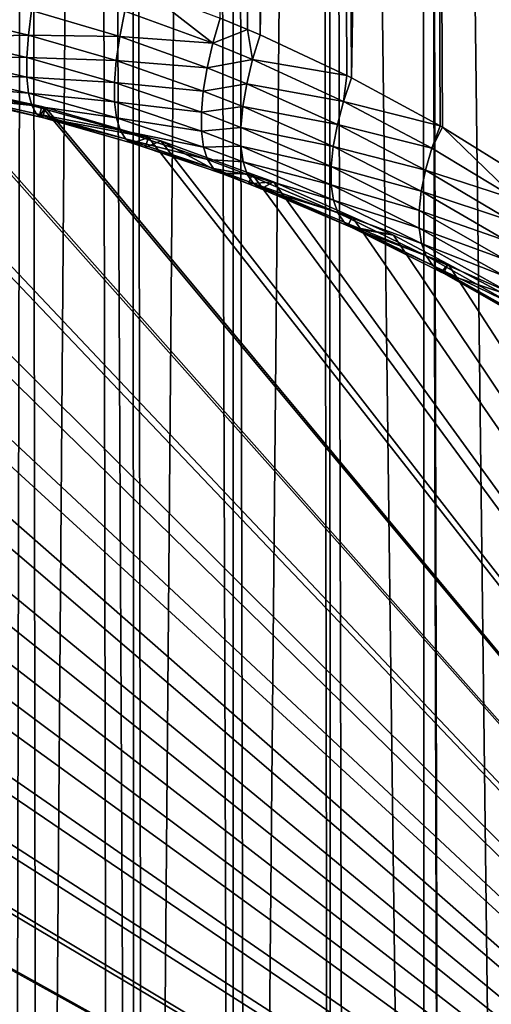
# Model space of a CAD drawing. Extents: x -27.5 to 27.5, y -46.9 to 0.
# Drawn here: x 2.5 to 5.3, y -30.9 to -25 of the extents above; entities that cross this region are included whole.
import ezdxf

# ---------------------------------------------------------------- set-up
doc = ezdxf.new("R2010")
doc.units = 0
doc.header["$MEASUREMENT"] = 0
doc.layers.add('L1', color=7, linetype='Continuous')

msp = doc.modelspace()

# ---------------------------------------------------------------- linework, layer by layer
at = {"layer": 'L1', "color": 7}
for points in [[(2.487623, -45.48253, 10.45258), (2.580394, 0, 10.16046), (2.307337, 0, 10.23183)], [(2.643284, -45.44472, 10.41092), (2.580394, 0, 10.16046), (2.487623, -45.48253, 10.45258)], [(2.643284, -45.44472, 10.41092), (2.992643, 0, 10.05272), (2.580394, 0, 10.16046)], [(3.067275, -45.34172, 10.29746), (2.992643, 0, 10.05272), (2.643284, -45.44472, 10.41092)], [(3.215972, -45.30046, 10.25202), (3.198004, 0, 9.983984), (2.992643, 0, 10.05272)], [(3.215972, -45.30046, 10.25202), (2.992643, 0, 10.05272), (3.067275, -45.34172, 10.29746)], [(3.276711, -45.28138, 10.23101), (3.660311, 0, 9.829243), (3.198004, 0, 9.983984)], [(3.276711, -45.28138, 10.23101), (3.198004, 0, 9.983984), (3.215972, -45.30046, 10.25202)], [(3.808133, -45.11452, 10.0472), (3.660311, 0, 9.829243), (3.276711, -45.28138, 10.23101)], [(3.808133, -45.11452, 10.0472), (3.798157, 0, 9.772553), (3.660311, 0, 9.829243)], [(3.794685, 0, -9.763617), (3.890408, -25.0539, -10.01026), (3.727113, -24.98539, -10.07282)], [(3.890408, -25.0539, -10.01026), (3.794685, 0, -9.763617), (3.96667, -25.08589, -9.981045)], [(3.96667, -25.08589, -9.981045), (3.794685, 0, -9.763617), (4.304, 0, -9.55469)], [(3.890981, -45.0835, 10.01303), (4.311838, 0, 9.5613), (3.798157, 0, 9.772553)], [(3.890981, -45.0835, 10.01303), (3.798157, 0, 9.772553), (3.808133, -45.11452, 10.0472)], [(4.385225, -44.89844, 9.80918), (4.311838, 0, 9.5613), (3.890981, -45.0835, 10.01303)], [(4.374319, 0, -9.520147), (4.483898, -25.32896, -9.759073), (3.96667, -25.08589, -9.981045)], [(3.96667, -25.08589, -9.981045), (4.304, 0, -9.55469), (4.374319, 0, -9.520147)], [(4.385225, -44.89844, 9.80918), (4.378213, 0, 9.528621), (4.311838, 0, 9.5613)], [(4.483898, -25.32896, -9.759073), (4.374319, 0, -9.520147), (4.512187, -25.34225, -9.746933)], [(4.512187, -25.34225, -9.746933), (4.374319, 0, -9.520147), (4.931458, 0, -9.246464)], [(4.948124, -44.65204, 9.537751), (4.93559, 0, 9.254203), (4.378213, 0, 9.528621)], [(4.948124, -44.65204, 9.537751), (4.378213, 0, 9.528621), (4.484307, -44.85507, 9.761403)], [(4.484307, -44.85507, 9.761403), (4.378213, 0, 9.528621), (4.385225, -44.89844, 9.80918)], [(4.512187, -25.34225, -9.746933), (4.931458, 0, -9.246464), (5.041145, -25.62954, -9.484559)], [(5.598036, -25.97848, -9.165851), (5.554162, -25.94768, -9.193988), (4.931458, 0, -9.246464)], [(4.931458, 0, -9.246464), (5.554162, -25.94768, -9.193988), (5.054282, -25.63769, -9.477119)], [(4.931458, 0, -9.246464), (5.054282, -25.63769, -9.477119), (5.041145, -25.62954, -9.484559)], [(4.931458, 0, -9.246464), (4.938828, 0, -9.242843), (5.598036, -25.97848, -9.165851)], [(5.054287, -44.5985, 9.478779), (4.946368, 0, 9.248897), (4.93559, 0, 9.254203)], [(5.054287, -44.5985, 9.478779), (4.93559, 0, 9.254203), (4.948124, -44.65204, 9.537751)], [(5.598036, -25.97848, -9.165851), (4.938828, 0, -9.242843), (5.461233, 0, -8.940727)], [(5.486939, -44.38033, 9.238443), (5.465653, 0, 8.947967), (4.946368, 0, 9.248897)], [(5.486939, -44.38033, 9.238443), (4.946368, 0, 9.248897), (5.054287, -44.5985, 9.478779)], [(3.275189, -24.817, -10.22657), (3.68308, -25.13623, -10.10469), (3.158354, -24.94473, -10.28113)], [(3.727113, -24.98539, -10.07282), (3.68308, -25.13623, -10.10469), (3.275189, -24.817, -10.22657)], [(2.600407, -24.93978, -10.4812), (2.582207, -25.08712, -10.55747), (2.052168, -24.96275, -10.67653)], [(3.127566, -25.09663, -10.33438), (2.582207, -25.08712, -10.55747), (2.600407, -24.93978, -10.4812)], [(3.158354, -24.94473, -10.28113), (3.127566, -25.09663, -10.33438), (2.600407, -24.93978, -10.4812)], [(3.68308, -25.13623, -10.10469), (3.127566, -25.09663, -10.33438), (3.158354, -24.94473, -10.28113)], [(2.582207, -25.08712, -10.55747), (2.044703, -25.0995, -10.77624), (2.052168, -24.96275, -10.67653)], [(3.890408, -25.0539, -10.01026), (3.68308, -25.13623, -10.10469), (3.727113, -24.98539, -10.07282)], [(3.890408, -25.0539, -10.01026), (3.921107, -25.23401, -10.01456), (3.68308, -25.13623, -10.10469)], [(3.96667, -25.08589, -9.981045), (3.921107, -25.23401, -10.01456), (3.890408, -25.0539, -10.01026)], [(2.582207, -25.08712, -10.55747), (2.573206, -25.22121, -10.65644), (2.044703, -25.0995, -10.77624)], [(2.573206, -25.22121, -10.65644), (2.045067, -25.21834, -10.89696), (2.044703, -25.0995, -10.77624)], [(3.106752, -25.23996, -10.41104), (2.573206, -25.22121, -10.65644), (2.582207, -25.08712, -10.55747)], [(3.127566, -25.09663, -10.33438), (3.106752, -25.23996, -10.41104), (2.582207, -25.08712, -10.55747)], [(3.649185, -25.28293, -10.15983), (3.106752, -25.23996, -10.41104), (3.127566, -25.09663, -10.33438)], [(3.68308, -25.13623, -10.10469), (3.649185, -25.28293, -10.15983), (3.127566, -25.09663, -10.33438)], [(4.483898, -25.32896, -9.759073), (3.921107, -25.23401, -10.01456), (3.96667, -25.08589, -9.981045)], [(-0.67513, -25.20922, -23.3), (-0.227916, -25.18503, -23.3), (10.81088, -35.30183, -23.3)], [(10.81088, -35.30183, -23.3), (-0.227916, -25.18503, -23.3), (-0.000062, -25.18777, -23.3)], [(3.921107, -25.23401, -10.01456), (3.649185, -25.28293, -10.15983), (3.68308, -25.13623, -10.10469)], [(10.81088, -35.30183, -23.3), (-1.346236, -25.2724, -23.3), (-0.943495, -25.22374, -23.3)], [(10.81088, -35.30183, -23.3), (-0.943495, -25.22374, -23.3), (-0.67513, -25.20922, -23.3)], [(10.81088, -35.30183, -23.3), (-0.000062, -25.18777, -23.3), (0.488133, -25.19362, -23.3)], [(0.488133, -25.19362, -23.3), (0.675014, -25.20879, -23.3), (10.81088, -35.30183, -23.3)], [(10.81088, -35.30183, -23.3), (0.675014, -25.20879, -23.3), (1.266239, -25.25678, -23.3)], [(2.573655, -25.33831, -10.77536), (2.05325, -25.31587, -11.03524), (2.045067, -25.21834, -10.89696)], [(2.573206, -25.22121, -10.65644), (2.573655, -25.33831, -10.77536), (2.045067, -25.21834, -10.89696)], [(3.09647, -25.37088, -10.50906), (2.573655, -25.33831, -10.77536), (2.573206, -25.22121, -10.65644)], [(3.106752, -25.23996, -10.41104), (3.09647, -25.37088, -10.50906), (2.573206, -25.22121, -10.65644)], [(3.626298, -25.42171, -10.2368), (3.09647, -25.37088, -10.50906), (3.106752, -25.23996, -10.41104)], [(3.649185, -25.28293, -10.15983), (3.626298, -25.42171, -10.2368), (3.106752, -25.23996, -10.41104)], [(3.921107, -25.23401, -10.01456), (3.886061, -25.37815, -10.07055), (3.649185, -25.28293, -10.15983)], [(4.463942, -25.48373, -9.784225), (3.886061, -25.37815, -10.07055), (3.921107, -25.23401, -10.01456)], [(4.483898, -25.32896, -9.759073), (4.463942, -25.48373, -9.784225), (3.921107, -25.23401, -10.01456)], [(-1.657801, -25.31005, -23.3), (-1.346236, -25.2724, -23.3), (10.81088, -35.30183, -23.3)], [(10.81088, -35.30183, -23.3), (1.266239, -25.25678, -23.3), (1.346578, -25.26896, -23.3)], [(1.346578, -25.26896, -23.3), (1.982767, -25.36536, -23.3), (10.81088, -35.30183, -23.3)], [(3.886061, -25.37815, -10.07055), (3.626298, -25.42171, -10.2368), (3.649185, -25.28293, -10.15983)], [(10.81088, -35.30183, -23.3), (-2.009562, -25.37654, -23.3), (-1.657801, -25.31005, -23.3)], [(2.583541, -25.43516, -10.91093), (2.069017, -25.38928, -11.18709), (2.05325, -25.31587, -11.03524)], [(2.573655, -25.33831, -10.77536), (2.583541, -25.43516, -10.91093), (2.05325, -25.31587, -11.03524)], [(3.096997, -25.48588, -10.62582), (2.583541, -25.43516, -10.91093), (2.573655, -25.33831, -10.77536)], [(3.09647, -25.37088, -10.50906), (3.096997, -25.48588, -10.62582), (2.573655, -25.33831, -10.77536)], [(4.512187, -25.34225, -9.746933), (4.463942, -25.48373, -9.784225), (4.483898, -25.32896, -9.759073)], [(5.041145, -25.62954, -9.484559), (4.463942, -25.48373, -9.784225), (4.512187, -25.34225, -9.746933)], [(10.81088, -35.30183, -23.3), (-2.370001, -25.44467, -23.3), (-2.009562, -25.37654, -23.3)], [(10.81088, -35.30183, -23.3), (1.982767, -25.36536, -23.3), (2.010492, -25.37147, -23.3)], [(2.010492, -25.37147, -23.3), (1.998167, -25.43462, -11.53728), (2.662814, -25.51526, -23.3)], [(10.81088, -35.30183, -23.3), (2.010492, -25.37147, -23.3), (2.662814, -25.51526, -23.3)], [(2.602589, -25.50907, -11.05936), (2.091916, -25.43646, -11.34817), (2.069017, -25.38928, -11.18709)], [(2.583541, -25.43516, -10.91093), (2.602589, -25.50907, -11.05936), (2.069017, -25.38928, -11.18709)], [(3.615008, -25.549, -10.33364), (3.096997, -25.48588, -10.62582), (3.09647, -25.37088, -10.50906)], [(3.626298, -25.42171, -10.2368), (3.615008, -25.549, -10.33364), (3.09647, -25.37088, -10.50906)], [(3.886061, -25.37815, -10.07055), (3.862411, -25.51468, -10.14762), (3.626298, -25.42171, -10.2368)], [(4.426902, -25.62159, -9.842126), (3.862411, -25.51468, -10.14762), (3.886061, -25.37815, -10.07055)], [(4.463942, -25.48373, -9.784225), (4.426902, -25.62159, -9.842126), (3.886061, -25.37815, -10.07055)], [(-2.661294, -25.52096, -23.3), (-2.370001, -25.44467, -23.3), (10.81088, -35.30183, -23.3)], [(2.662814, -25.51526, -23.3), (1.998167, -25.43462, -11.53728), (2.121289, -25.45608, -11.51385)], [(2.630269, -25.55797, -11.21652), (2.647205, -25.57625, -11.38267), (2.091916, -25.43646, -11.34817)], [(2.647205, -25.57625, -11.38267), (2.121289, -25.45608, -11.51385), (2.091916, -25.43646, -11.34817)], [(2.602589, -25.50907, -11.05936), (2.630269, -25.55797, -11.21652), (2.091916, -25.43646, -11.34817)], [(2.662814, -25.51526, -23.3), (2.121289, -25.45608, -11.51385), (2.647205, -25.57625, -11.38267)], [(3.108318, -25.58186, -10.75816), (2.602589, -25.50907, -11.05936), (2.583541, -25.43516, -10.91093)], [(3.096997, -25.48588, -10.62582), (3.108318, -25.58186, -10.75816), (2.583541, -25.43516, -10.91093)], [(3.862411, -25.51468, -10.14762), (3.615008, -25.549, -10.33364), (3.626298, -25.42171, -10.2368)], [(10.81088, -35.30183, -23.3), (-3.123213, -25.64193, -23.3), (-2.661294, -25.52096, -23.3)], [(3.130129, -25.65625, -10.90254), (2.630269, -25.55797, -11.21652), (2.602589, -25.50907, -11.05936)], [(3.108318, -25.58186, -10.75816), (3.130129, -25.65625, -10.90254), (2.602589, -25.50907, -11.05936)], [(2.662814, -25.51526, -23.3), (2.647205, -25.57625, -11.38267), (2.685271, -25.52021, -23.3)], [(2.685271, -25.52021, -23.3), (2.647205, -25.57625, -11.38267), (2.665809, -25.58051, -11.37803)], [(2.662814, -25.51526, -23.3), (2.685271, -25.52021, -23.3), (10.81088, -35.30183, -23.3)], [(2.685271, -25.52021, -23.3), (2.665809, -25.58051, -11.37803), (3.299685, -25.69899, -23.3)], [(10.81088, -35.30183, -23.3), (2.685271, -25.52021, -23.3), (3.299685, -25.69899, -23.3)], [(3.615604, -25.66153, -10.44785), (3.108318, -25.58186, -10.75816), (3.096997, -25.48588, -10.62582)], [(3.615008, -25.549, -10.33364), (3.615604, -25.66153, -10.44785), (3.096997, -25.48588, -10.62582)], [(3.862411, -25.51468, -10.14762), (3.850753, -25.64016, -10.24383), (3.615008, -25.549, -10.33364)], [(4.401946, -25.75259, -9.919262), (3.850753, -25.64016, -10.24383), (3.862411, -25.51468, -10.14762)], [(4.426902, -25.62159, -9.842126), (4.401946, -25.75259, -9.919262), (3.862411, -25.51468, -10.14762)], [(4.9914, -25.76401, -9.525472), (4.426902, -25.62159, -9.842126), (4.463942, -25.48373, -9.784225)], [(5.041145, -25.62954, -9.484559), (4.9914, -25.76401, -9.525472), (4.463942, -25.48373, -9.784225)], [(3.161845, -25.70705, -11.05508), (2.665809, -25.58051, -11.37803), (2.630269, -25.55797, -11.21652)], [(2.630269, -25.55797, -11.21652), (2.665809, -25.58051, -11.37803), (2.647205, -25.57625, -11.38267)], [(3.130129, -25.65625, -10.90254), (3.161845, -25.70705, -11.05508), (2.630269, -25.55797, -11.21652)], [(2.665809, -25.58051, -11.37803), (3.202613, -25.73289, -11.21169), (3.299685, -25.69899, -23.3)], [(3.161845, -25.70705, -11.05508), (3.202613, -25.73289, -11.21169), (2.665809, -25.58051, -11.37803)], [(3.628073, -25.75642, -10.5765), (3.130129, -25.65625, -10.90254), (3.108318, -25.58186, -10.75816)], [(3.615604, -25.66153, -10.44785), (3.628073, -25.75642, -10.5765), (3.108318, -25.58186, -10.75816)], [(3.850753, -25.64016, -10.24383), (3.615604, -25.66153, -10.44785), (3.615008, -25.549, -10.33364)], [(10.81088, -35.30183, -23.3), (-3.298868, -25.70112, -23.3), (-3.123213, -25.64193, -23.3)], [(3.652092, -25.83121, -10.71627), (3.161845, -25.70705, -11.05508), (3.130129, -25.65625, -10.90254)], [(3.628073, -25.75642, -10.5765), (3.652092, -25.83121, -10.71627), (3.130129, -25.65625, -10.90254)], [(3.850753, -25.64016, -10.24383), (3.851379, -25.75145, -10.35676), (3.615604, -25.66153, -10.44785)], [(4.389665, -25.8736, -10.0138), (3.851379, -25.75145, -10.35676), (3.850753, -25.64016, -10.24383)], [(4.401946, -25.75259, -9.919262), (4.389665, -25.8736, -10.0138), (3.850753, -25.64016, -10.24383)], [(4.953284, -25.89527, -9.585056), (4.401946, -25.75259, -9.919262), (4.426902, -25.62159, -9.842126)], [(4.9914, -25.76401, -9.525472), (4.953284, -25.89527, -9.585056), (4.426902, -25.62159, -9.842126)], [(5.054282, -25.63769, -9.477119), (4.9914, -25.76401, -9.525472), (5.041145, -25.62954, -9.484559)], [(5.054282, -25.63769, -9.477119), (5.50402, -26.07489, -9.23823), (4.9914, -25.76401, -9.525472)], [(5.554162, -25.94768, -9.193988), (5.50402, -26.07489, -9.23823), (5.054282, -25.63769, -9.477119)], [(-3.80172, -25.87058, -23.3), (-3.298868, -25.70112, -23.3), (10.81088, -35.30183, -23.3)], [(3.687045, -25.88399, -10.86359), (3.279746, -25.75919, -11.18298), (3.161845, -25.70705, -11.05508)], [(3.279746, -25.75919, -11.18298), (3.202613, -25.73289, -11.21169), (3.161845, -25.70705, -11.05508)], [(3.652092, -25.83121, -10.71627), (3.687045, -25.88399, -10.86359), (3.161845, -25.70705, -11.05508)], [(3.299685, -25.69899, -23.3), (3.202613, -25.73289, -11.21169), (3.279746, -25.75919, -11.18298)], [(3.299685, -25.69899, -23.3), (3.279746, -25.75919, -11.18298), (3.373206, -25.72039, -23.3)], [(10.81088, -35.30183, -23.3), (3.299685, -25.69899, -23.3), (3.373206, -25.72039, -23.3)], [(3.851379, -25.75145, -10.35676), (3.628073, -25.75642, -10.5765), (3.615604, -25.66153, -10.44785)], [(3.373206, -25.72039, -23.3), (3.279746, -25.75919, -11.18298), (3.732033, -25.9134, -11.01465)], [(3.687045, -25.88399, -10.86359), (3.732033, -25.9134, -11.01465), (3.279746, -25.75919, -11.18298)], [(3.373206, -25.72039, -23.3), (3.732033, -25.9134, -11.01465), (3.918262, -25.91886, -23.3)], [(3.373206, -25.72039, -23.3), (3.918262, -25.91886, -23.3), (10.81088, -35.30183, -23.3)], [(3.851379, -25.75145, -10.35676), (3.864274, -25.84575, -10.48357), (3.628073, -25.75642, -10.5765)], [(3.864274, -25.84575, -10.48357), (3.652092, -25.83121, -10.71627), (3.628073, -25.75642, -10.5765)], [(4.390351, -25.98176, -10.1235), (3.864274, -25.84575, -10.48357), (3.851379, -25.75145, -10.35676)], [(4.389665, -25.8736, -10.0138), (4.390351, -25.98176, -10.1235), (3.851379, -25.75145, -10.35676)], [(4.927645, -26.02039, -9.661988), (4.389665, -25.8736, -10.0138), (4.401946, -25.75259, -9.919262)], [(4.953284, -25.89527, -9.585056), (4.927645, -26.02039, -9.661988), (4.401946, -25.75259, -9.919262)], [(5.50402, -26.07489, -9.23823), (4.953284, -25.89527, -9.585056), (4.9914, -25.76401, -9.525472)], [(3.889113, -25.92069, -10.62107), (3.687045, -25.88399, -10.86359), (3.652092, -25.83121, -10.71627)], [(3.864274, -25.84575, -10.48357), (3.889113, -25.92069, -10.62107), (3.652092, -25.83121, -10.71627)], [(10.81088, -35.30183, -23.3), (-3.918197, -25.91861, -23.3), (-3.80172, -25.87058, -23.3)], [(3.925272, -25.97437, -10.76581), (3.895664, -25.97621, -10.94607), (3.687045, -25.88399, -10.86359)], [(3.895664, -25.97621, -10.94607), (3.732033, -25.9134, -11.01465), (3.687045, -25.88399, -10.86359)], [(3.889113, -25.92069, -10.62107), (3.925272, -25.97437, -10.76581), (3.687045, -25.88399, -10.86359)], [(4.403988, -26.0745, -10.24576), (3.889113, -25.92069, -10.62107), (3.864274, -25.84575, -10.48357)], [(4.390351, -25.98176, -10.1235), (4.403988, -26.0745, -10.24576), (3.864274, -25.84575, -10.48357)], [(4.915054, -26.13659, -9.754556), (4.390351, -25.98176, -10.1235), (4.389665, -25.8736, -10.0138)], [(4.927645, -26.02039, -9.661988), (4.915054, -26.13659, -9.754556), (4.389665, -25.8736, -10.0138)], [(10.81088, -35.30183, -23.3), (-4.464105, -26.14371, -23.3), (-3.918197, -25.91861, -23.3)], [(3.918262, -25.91886, -23.3), (3.732033, -25.9134, -11.01465), (3.895664, -25.97621, -10.94607)], [(4.430253, -26.14961, -10.37767), (3.925272, -25.97437, -10.76581), (3.889113, -25.92069, -10.62107)], [(4.403988, -26.0745, -10.24576), (4.430253, -26.14961, -10.37767), (3.889113, -25.92069, -10.62107)], [(3.918262, -25.91886, -23.3), (3.895664, -25.97621, -10.94607), (4.04592, -25.96534, -23.3)], [(10.81088, -35.30183, -23.3), (3.918262, -25.91886, -23.3), (4.04592, -25.96534, -23.3)], [(5.465682, -26.19927, -9.299183), (4.927645, -26.02039, -9.661988), (4.953284, -25.89527, -9.585056)], [(5.50402, -26.07489, -9.23823), (5.465682, -26.19927, -9.299183), (4.953284, -25.89527, -9.585056)], [(4.04592, -25.96534, -23.3), (3.895664, -25.97621, -10.94607), (3.971842, -26.00546, -10.91415)], [(3.925272, -25.97437, -10.76581), (3.971842, -26.00546, -10.91415), (3.895664, -25.97621, -10.94607)], [(4.468521, -26.20532, -10.51611), (4.489748, -26.2282, -10.67099), (3.925272, -25.97437, -10.76581)], [(4.489748, -26.2282, -10.67099), (3.971842, -26.00546, -10.91415), (3.925272, -25.97437, -10.76581)], [(4.430253, -26.14961, -10.37767), (4.468521, -26.20532, -10.51611), (3.925272, -25.97437, -10.76581)], [(4.04592, -25.96534, -23.3), (3.971842, -26.00546, -10.91415), (4.515054, -26.1739, -23.3)], [(4.515054, -26.1739, -23.3), (3.971842, -26.00546, -10.91415), (4.489748, -26.2282, -10.67099)], [(10.81088, -35.30183, -23.3), (4.04592, -25.96534, -23.3), (4.515054, -26.1739, -23.3)], [(4.915789, -26.2413, -9.860703), (4.403988, -26.0745, -10.24576), (4.390351, -25.98176, -10.1235)], [(4.915054, -26.13659, -9.754556), (4.915789, -26.2413, -9.860703), (4.390351, -25.98176, -10.1235)], [(5.43994, -26.31824, -9.375588), (4.915054, -26.13659, -9.754556), (4.927645, -26.02039, -9.661988)], [(5.465682, -26.19927, -9.299183), (5.43994, -26.31824, -9.375588), (4.927645, -26.02039, -9.661988)], [(4.929835, -26.33218, -9.978068), (4.430253, -26.14961, -10.37767), (4.403988, -26.0745, -10.24576)], [(4.915789, -26.2413, -9.860703), (4.929835, -26.33218, -9.978068), (4.403988, -26.0745, -10.24576)], [(10.81088, -35.30183, -23.3), (-5.091928, -26.45268, -23.3), (-4.516856, -26.16967, -23.3)], [(-4.516856, -26.16967, -23.3), (-4.464105, -26.14371, -23.3), (10.81088, -35.30183, -23.3)], [(4.95688, -26.40721, -10.10404), (4.468521, -26.20532, -10.51611), (4.430253, -26.14961, -10.37767)], [(4.929835, -26.33218, -9.978068), (4.95688, -26.40721, -10.10404), (4.430253, -26.14961, -10.37767)], [(4.515054, -26.1739, -23.3), (4.489748, -26.2282, -10.67099), (4.761321, -26.28338, -23.3)], [(4.515054, -26.1739, -23.3), (4.761321, -26.28338, -23.3), (10.81088, -35.30183, -23.3)], [(5.427325, -26.42935, -9.465866), (4.915789, -26.2413, -9.860703), (4.915054, -26.13659, -9.754556)], [(5.43994, -26.31824, -9.375588), (5.427325, -26.42935, -9.465866), (4.915054, -26.13659, -9.754556)], [(4.996322, -26.46473, -10.23583), (4.517885, -26.2403, -10.65778), (4.468521, -26.20532, -10.51611)], [(4.468521, -26.20532, -10.51611), (4.517885, -26.2403, -10.65778), (4.489748, -26.2282, -10.67099)], [(4.95688, -26.40721, -10.10404), (4.996322, -26.46473, -10.23583), (4.468521, -26.20532, -10.51611)], [(4.761321, -26.28338, -23.3), (4.489748, -26.2282, -10.67099), (4.517885, -26.2403, -10.65778)], [(4.761321, -26.28338, -23.3), (4.517885, -26.2403, -10.65778), (5.089372, -26.45746, -23.3)], [(5.089372, -26.45746, -23.3), (4.517885, -26.2403, -10.65778), (5.047284, -26.50345, -10.37049)], [(4.996322, -26.46473, -10.23583), (5.047284, -26.50345, -10.37049), (4.517885, -26.2403, -10.65778)], [(5.428098, -26.5303, -9.568151), (4.929835, -26.33218, -9.978068), (4.915789, -26.2413, -9.860703)], [(5.427325, -26.42935, -9.465866), (5.428098, -26.5303, -9.568151), (4.915789, -26.2413, -9.860703)], [(10.81088, -35.30183, -23.3), (4.761321, -26.28338, -23.3), (5.089372, -26.45746, -23.3)], [(5.442244, -26.61901, -9.680334), (4.95688, -26.40721, -10.10404), (4.929835, -26.33218, -9.978068)], [(5.428098, -26.5303, -9.568151), (5.442244, -26.61901, -9.680334), (4.929835, -26.33218, -9.978068)], [(5.469469, -26.69365, -9.800094), (4.996322, -26.46473, -10.23583), (4.95688, -26.40721, -10.10404)], [(5.442244, -26.61901, -9.680334), (5.469469, -26.69365, -9.800094), (4.95688, -26.40721, -10.10404)], [(-5.639443, -26.76752, -23.3), (-5.109517, -26.46133, -23.3), (10.81088, -35.30183, -23.3)], [(10.81088, -35.30183, -23.3), (-5.109517, -26.46133, -23.3), (-5.091928, -26.45268, -23.3)], [(5.509212, -26.75267, -9.924959), (5.060607, -26.51102, -10.36224), (4.996322, -26.46473, -10.23583)], [(5.060607, -26.51102, -10.36224), (5.047284, -26.50345, -10.37049), (4.996322, -26.46473, -10.23583)], [(5.469469, -26.69365, -9.800094), (5.509212, -26.75267, -9.924959), (4.996322, -26.46473, -10.23583)], [(5.089372, -26.45746, -23.3), (5.047284, -26.50345, -10.37049), (5.060607, -26.51102, -10.36224)], [(5.089372, -26.45746, -23.3), (5.060607, -26.51102, -10.36224), (5.401261, -26.62295, -23.3)], [(10.81088, -35.30183, -23.3), (5.089372, -26.45746, -23.3), (5.401261, -26.62295, -23.3)], [(5.401261, -26.62295, -23.3), (5.060607, -26.51102, -10.36224), (5.560652, -26.79485, -10.05235)], [(5.509212, -26.75267, -9.924959), (5.560652, -26.79485, -10.05235), (5.060607, -26.51102, -10.36224)], [(-5.736935, -26.82385, -23.3), (-5.639443, -26.76752, -23.3), (10.81088, -35.30183, -23.3)], [(10.81088, -35.30183, -23.3), (-6.158835, -27.10832, -23.3), (-5.736935, -26.82385, -23.3)], [(10.81088, -35.30183, -23.3), (-6.38193, -27.25875, -23.3), (-6.158835, -27.10832, -23.3)], [(-6.651219, -27.46868, -23.3), (-6.38193, -27.25875, -23.3), (10.81088, -35.30183, -23.3)], [(10.81088, -35.30183, -23.3), (-6.946408, -27.6988, -23.3), (-6.651219, -27.46868, -23.3)], [(10.81088, -35.30183, -23.3), (-7.114101, -27.84834, -23.3), (-6.946408, -27.6988, -23.3)], [(-7.480957, -28.17549, -23.3), (-7.114101, -27.84834, -23.3), (10.81088, -35.30183, -23.3)], [(10.81088, -35.30183, -23.3), (-7.54775, -28.24351, -23.3), (-7.480957, -28.17549, -23.3)], [(10.81088, -35.30183, -23.3), (-7.950141, -28.65328, -23.3), (-7.54775, -28.24351, -23.3)], [(-7.984774, -28.68855, -23.3), (-7.950141, -28.65328, -23.3), (10.81088, -35.30183, -23.3)], [(10.81088, -35.30183, -23.3), (-8.318309, -29.07684, -23.3), (-7.984774, -28.68855, -23.3)], [(-8.456762, -29.23803, -23.3), (-8.318309, -29.07684, -23.3), (10.81088, -35.30183, -23.3)], [(10.81088, -35.30183, -23.3), (-8.657204, -29.50707, -23.3), (-8.456762, -29.23803, -23.3)], [(10.81088, -35.30183, -23.3), (-8.921828, -29.86226, -23.3), (-8.657204, -29.50707, -23.3)], [(-9.253084, -30.37755, -23.3), (-8.921828, -29.86226, -23.3), (10.81088, -35.30183, -23.3)], [(10.81088, -35.30183, -23.3), (-9.308753, -30.46415, -23.3), (-9.253084, -30.37755, -23.3)], [(10.81088, -35.30183, -23.3), (-9.655321, -31.09072, -23.3), (-9.308753, -30.46415, -23.3)]]:
    msp.add_3dface(points, dxfattribs=at)

doc.saveas('drawing.dxf')
